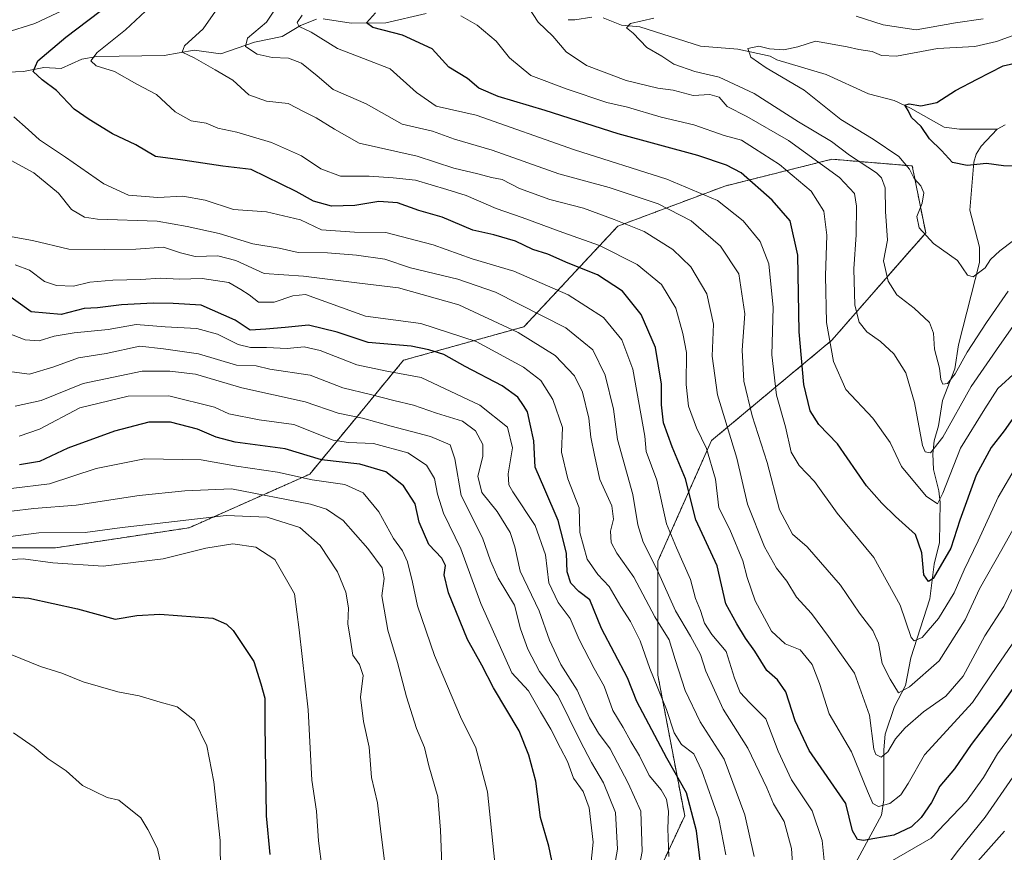
# Model space of a CAD drawing. Units: metres. Extents: x 658564 to 662028, y 4732566 to 4734959.
# Drawn here: x 659792 to 660035, y 4734081 to 4734286 of the extents above; entities that cross this region are included whole.
import ezdxf

# ---------------------------------------------------------------- set-up
doc = ezdxf.new("R2010")
doc.units = ezdxf.units.M
doc.header["$MEASUREMENT"] = 0
doc.linetypes.add('TRAZOS', pattern=[0.75, 0.5, -0.25])
for name, color, linetype, lineweight in [('Arbolado forestal', 92, 'TRAZOS', 0), ('Arbolado forestal CxS', 92, 'Continuous', 0), ('Corriente natural lineal', 142, 'Continuous', 13), ('Curva de nivel maestra', 36, 'Continuous', 30), ('Curva de nivel normal', 36, 'Continuous', 0)]:
    doc.layers.add(name, color=color, linetype=linetype, lineweight=lineweight)

# ---------------------------------------------------------------- blocks, each defined once
blk = doc.blocks.new('*U160')
at = {"layer": 'Curva de nivel normal', "color": 36, "linetype": 'Continuous', "lineweight": 0}
for points in [[(659789.23, 4734232.6, 865), (659795.17, 4734231.56, 865), (659804.1, 4734229.39, 865), (659812.89, 4734229.34, 865), (659820.6, 4734229.39, 865), (659827.43, 4734229.89, 865), (659831.62, 4734228.49, 865), (659835.24, 4734227.64, 865), (659840.83, 4734227.74, 865), (659845.28, 4734226.6, 865), (659852.26, 4734223.43, 865), (659861.98, 4734222.77, 865), (659875.11, 4734221.1, 865), (659885.37, 4734219.84, 865), (659900.22, 4734215.68, 865), (659914.9, 4734208.9, 865), (659924.04, 4734203.18, 865), (659928.76, 4734198.22, 865), (659930.75, 4734194.16, 865), (659932.31, 4734187.76, 865), (659932.81, 4734183.04, 865), (659933.69, 4734178.67, 865), (659935.05, 4734172.66, 865), (659937.98, 4734166.12, 865), (659938.41, 4734162.85, 865), (659937.62, 4734159.9, 865), (659937.78, 4734157.16, 865), (659939.2, 4734154.49, 865), (659943.42, 4734148.57, 865), (659948.6, 4734138.76, 865), (659952.09, 4734133.14, 865), (659953.55, 4734128.27, 865), (659956.01, 4734120.61, 865), (659959.75, 4734112.92, 865), (659965.65, 4734103.7, 865), (659970.77, 4734090.03, 865), (659973.08, 4734079.7, 865)], [(660026.24, 4734076.36, 865), (660034.8, 4734085.99, 865)]]:
    blk.add_polyline3d(points, dxfattribs=at)
blk = doc.blocks.new('*U163')
at = {"layer": 'Curva de nivel normal', "color": 36, "linetype": 'Continuous', "lineweight": 0}
blk.add_polyline3d([(659826.9, 4734077.38, 935), (659825.95, 4734081.68, 935), (659823.56, 4734086.37, 935), (659821.89, 4734089.28, 935), (659816.45, 4734093.64, 935), (659813.58, 4734094.29, 935), (659807.51, 4734097.2, 935), (659803.46, 4734100.83, 935), (659799.04, 4734103.77, 935), (659795.59, 4734106.66, 935), (659790.48, 4734110.2, 935)], dxfattribs=at)
blk = doc.blocks.new('*U165')
at = {"layer": 'Curva de nivel normal', "color": 36, "linetype": 'Continuous', "lineweight": 0}
for points in [[(659806.56, 4734290.12, 855), (659795.71, 4734285.01, 855), (659788.41, 4734282.68, 855)], [(659790.53, 4734261.98, 855), (659794.13, 4734258.91, 855), (659796.89, 4734256.34, 855), (659803.3, 4734252.09, 855), (659812.74, 4734245.52, 855), (659818.81, 4734242.73, 855), (659826.1, 4734242.12, 855), (659832.22, 4734242.49, 855), (659837.74, 4734241.45, 855), (659844.69, 4734239.16, 855), (659852.85, 4734238.59, 855), (659861.2, 4734236.66, 855), (659866.37, 4734234.17, 855), (659874.58, 4734233.56, 855), (659882.28, 4734233.54, 855), (659893.91, 4734230.47, 855), (659903.58, 4734227.02, 855), (659913.79, 4734223.95, 855), (659927.21, 4734218.14, 855), (659935.91, 4734212.59, 855), (659940.47, 4734207.1, 855), (659943.12, 4734199.83, 855), (659946.09, 4734183.32, 855), (659946.4, 4734179.57, 855), (659949.03, 4734172.51, 855), (659951.44, 4734161.76, 855), (659953.92, 4734155.84, 855), (659957.39, 4734148.02, 855), (659958.59, 4734143.28, 855), (659959.86, 4734140.38, 855), (659960.78, 4734137.22, 855), (659962.65, 4734134.46, 855), (659966.14, 4734130.27, 855), (659968.23, 4734123.71, 855), (659969.63, 4734120.12, 855), (659971.87, 4734117.7, 855), (659975.9, 4734113.67, 855), (659978.94, 4734105.66, 855), (659982.23, 4734098.61, 855), (659987.32, 4734090.97, 855), (659989.86, 4734083.71, 855), (659990.76, 4734074.65, 855)], [(660006.56, 4734078.4, 855), (660016.65, 4734084.28, 855), (660025.41, 4734093.35, 855), (660029.6, 4734099.24, 855), (660033.05, 4734105.07, 855), (660037.86, 4734111.57, 855)]]:
    blk.add_polyline3d(points, dxfattribs=at)
blk = doc.blocks.new('*U171')
at = {"layer": 'Curva de nivel normal', "color": 36, "linetype": 'Continuous', "lineweight": 0}
blk.add_polyline3d([(660044.17, 4734284.69, 805), (660032.81, 4734280.59, 805), (660027.49, 4734279.36, 805), (660018.24, 4734278.84, 805), (660008.17, 4734277, 805), (660004.44, 4734277.14, 805), (660002.17, 4734278.16, 805), (659998.86, 4734278.6, 805), (659996.02, 4734279.29, 805), (659988.17, 4734280.69, 805), (659983.82, 4734279.29, 805), (659980.35, 4734278.54, 805), (659976.86, 4734278.74, 805), (659974.2, 4734279.47, 805), (659971.46, 4734278.86, 805), (659972.24, 4734276.71, 805), (659976, 4734274.1, 805), (659985.38, 4734268.57, 805), (659994.41, 4734261.34, 805), (660002.36, 4734256.51, 805), (660008.68, 4734252.25, 805), (660011.36, 4734249.12, 805), (660012.51, 4734246.81, 805), (660014.17, 4734244.98, 805), (660014.88, 4734243.32, 805), (660014.48, 4734240.78, 805), (660013.13, 4734237.44, 805), (660013.72, 4734234.67, 805), (660017.26, 4734230.82, 805), (660023.16, 4734226.61, 805), (660025.66, 4734222.98, 805), (660027.08, 4734222.57, 805), (660029.98, 4734224.81, 805), (660031.32, 4734226.87, 805), (660033.64, 4734229, 805), (660040, 4734233.88, 805)], dxfattribs=at)
blk = doc.blocks.new('*U179')
at = {"layer": 'Curva de nivel normal', "color": 36, "linetype": 'Continuous', "lineweight": 0}
blk.add_polyline3d([(659824.28, 4734289.23, 845), (659818.07, 4734283.44, 845), (659811.07, 4734277.88, 845), (659809.55, 4734275.82, 845), (659810.83, 4734274.61, 845), (659815.4, 4734273.18, 845), (659820.91, 4734270.04, 845), (659825.76, 4734267.5, 845), (659830.35, 4734263.27, 845), (659834.26, 4734261, 845), (659837.97, 4734260.43, 845), (659840.85, 4734259.26, 845), (659845.55, 4734258.27, 845), (659854.12, 4734255.7, 845), (659861.45, 4734252.42, 845), (659866.23, 4734249.22, 845), (659871.08, 4734247.36, 845), (659878.16, 4734247.38, 845), (659884.1, 4734247, 845), (659889.54, 4734246.43, 845), (659897.27, 4734244.14, 845), (659902.05, 4734242.62, 845), (659909.46, 4734239.41, 845), (659915.85, 4734237.25, 845), (659925.91, 4734233.5, 845), (659934.97, 4734230.32, 845), (659944.23, 4734225.67, 845), (659950.18, 4734220.73, 845), (659953.74, 4734214.83, 845), (659955.44, 4734208.65, 845), (659956.36, 4734203.91, 845), (659956.27, 4734196.04, 845), (659956.88, 4734190.69, 845), (659958.84, 4734185.35, 845), (659961.34, 4734180.27, 845), (659963.55, 4734172.69, 845), (659964.34, 4734165.66, 845), (659967.03, 4734160.3, 845), (659970.23, 4734152.63, 845), (659971.3, 4734148.46, 845), (659973.33, 4734142.74, 845), (659977.31, 4734135.28, 845), (659980.71, 4734132.12, 845), (659984.38, 4734130.66, 845), (659987.37, 4734127.07, 845), (659989.14, 4734122.38, 845), (659991.52, 4734114.92, 845), (659997.07, 4734105.57, 845), (660001, 4734095.83, 845), (660002.27, 4734092.77, 845), (660003.69, 4734092.09, 845), (660006.48, 4734092.77, 845), (660009.21, 4734094.93, 845), (660011.02, 4734097.71, 845), (660015.04, 4734104.76, 845), (660026.9, 4734117.66, 845), (660033.04, 4734126.82, 845), (660038.34, 4734134.44, 845)], dxfattribs=at)
blk = doc.blocks.new('*U181')
at = {"layer": 'Curva de nivel normal', "color": 36, "linetype": 'Continuous', "lineweight": 0}
blk.add_polyline3d([(659952, 4734079.76, 880), (659951.81, 4734086.63, 880), (659951.96, 4734090.86, 880), (659951.48, 4734093.85, 880), (659950.1, 4734096.2, 880), (659947.15, 4734099.74, 880), (659944.81, 4734104.58, 880), (659942.67, 4734108.1, 880), (659940.75, 4734111.49, 880), (659938.2, 4734115.69, 880), (659936.06, 4734121.71, 880), (659933.62, 4734126.09, 880), (659929.95, 4734133.18, 880), (659927.69, 4734138.38, 880), (659924.72, 4734142.34, 880), (659922.48, 4734147.16, 880), (659921.6, 4734154.08, 880), (659919.11, 4734161.3, 880), (659913.55, 4734169.62, 880), (659912.59, 4734171.31, 880), (659912.42, 4734174.02, 880), (659913.47, 4734180.43, 880), (659912.26, 4734185.51, 880), (659905.46, 4734190.94, 880), (659890.96, 4734197.77, 880), (659882.54, 4734199.35, 880), (659875.1, 4734200.94, 880), (659866.1, 4734204.47, 880), (659862.16, 4734205.33, 880), (659857.98, 4734204.92, 880), (659852.82, 4734205.16, 880), (659848.88, 4734205.16, 880), (659845.86, 4734205.92, 880), (659840.79, 4734208.49, 880), (659835.7, 4734209.83, 880), (659827.9, 4734210.27, 880), (659820.72, 4734210.88, 880), (659813.86, 4734209.64, 880), (659805.45, 4734208.82, 880), (659800.53, 4734207.98, 880), (659796.82, 4734206.78, 880), (659793.35, 4734207.05, 880), (659787.43, 4734209.4, 880)], dxfattribs=at)
blk = doc.blocks.new('*U191')
at = {"layer": 'Curva de nivel normal', "color": 36, "linetype": 'Continuous', "lineweight": 0}
for points in [[(659786.19, 4734253.2, 860), (659795.49, 4734248.26, 860), (659801.55, 4734243.22, 860), (659804.76, 4734239.17, 860), (659808, 4734237.33, 860), (659811.21, 4734236.79, 860), (659825.88, 4734236.29, 860), (659833.32, 4734235.03, 860), (659841.16, 4734233.28, 860), (659849.44, 4734230.71, 860), (659855.95, 4734229.64, 860), (659860.64, 4734228.57, 860), (659867.9, 4734228.48, 860), (659875, 4734227.95, 860), (659881.98, 4734226.98, 860), (659888.31, 4734224.77, 860), (659899.99, 4734222.03, 860), (659909.28, 4734218.84, 860), (659926.67, 4734210.02, 860), (659933.31, 4734204.61, 860), (659936.37, 4734198.33, 860), (659938.4, 4734189.96, 860), (659939.33, 4734182.49, 860), (659943.15, 4734168.97, 860), (659944.42, 4734161.48, 860), (659945.71, 4734157.24, 860), (659949.14, 4734150.39, 860), (659953.7, 4734140.26, 860), (659957.4, 4734134.04, 860), (659959.8, 4734129.52, 860), (659961.18, 4734125.39, 860), (659965.44, 4734116.06, 860), (659971.53, 4734106.46, 860), (659976.2, 4734096.7, 860), (659977.84, 4734092.7, 860), (659980.42, 4734088.38, 860), (659982.25, 4734081.74, 860), (659982.57, 4734076.74, 860)], [(660018.93, 4734075.31, 860), (660023.4, 4734081.27, 860), (660030, 4734089.42, 860), (660036.84, 4734099.26, 860)]]:
    blk.add_polyline3d(points, dxfattribs=at)
blk = doc.blocks.new('*U192')
at = {"layer": 'Curva de nivel normal', "color": 36, "linetype": 'Continuous', "lineweight": 0}
blk.add_polyline3d([(659917.38, 4734289.15, 815), (659919.78, 4734285.32, 815), (659923.46, 4734281.91, 815), (659926.71, 4734278.02, 815), (659931.71, 4734274.64, 815), (659941.54, 4734271.01, 815), (659949.29, 4734269.09, 815), (659953.12, 4734268.59, 815), (659958.03, 4734267.29, 815), (659962.16, 4734267.51, 815), (659964.43, 4734266.84, 815), (659966.4, 4734264.58, 815), (659971.26, 4734262.1, 815), (659981.49, 4734256.19, 815), (659994.1, 4734247.03, 815), (659997.79, 4734243.09, 815), (659998.26, 4734239.99, 815), (659998.22, 4734232.94, 815), (659997.59, 4734224.54, 815), (659997.91, 4734215.6, 815), (659998.95, 4734211.44, 815), (660000.86, 4734209.01, 815), (660004.2, 4734206.69, 815), (660007.45, 4734203.6, 815), (660010.45, 4734198.94, 815), (660012.58, 4734191.65, 815), (660014.54, 4734181.04, 815), (660015.2, 4734179.43, 815), (660016.53, 4734179.19, 815), (660019.53, 4734183.09, 815), (660026.53, 4734195.6, 815), (660033.53, 4734205.7, 815), (660036.78, 4734210.31, 815)], dxfattribs=at)
blk = doc.blocks.new('*U194')
at = {"layer": 'Curva de nivel normal', "color": 36, "linetype": 'Continuous', "lineweight": 0}
blk.add_polyline3d([(659842.59, 4734291.42, 840), (659837.26, 4734283.7, 840), (659832.67, 4734279.5, 840), (659832.03, 4734277.98, 840), (659835.04, 4734276.58, 840), (659840.22, 4734273.62, 840), (659844.53, 4734271.04, 840), (659848.46, 4734267.44, 840), (659852.86, 4734265.86, 840), (659858.19, 4734265.32, 840), (659862.1, 4734263.23, 840), (659865.11, 4734261.78, 840), (659869.65, 4734258.96, 840), (659875.69, 4734255.56, 840), (659889.96, 4734252.3, 840), (659899.06, 4734249.39, 840), (659904.94, 4734247.95, 840), (659908.28, 4734247.08, 840), (659910.9, 4734246.61, 840), (659915.22, 4734244.39, 840), (659922.66, 4734241.63, 840), (659931.03, 4734239.48, 840), (659938.54, 4734236.68, 840), (659945.93, 4734233.78, 840), (659953.04, 4734229.34, 840), (659957.47, 4734225.07, 840), (659961.42, 4734218.41, 840), (659963.05, 4734210.91, 840), (659962.71, 4734203.04, 840), (659963.99, 4734193.47, 840), (659968.8, 4734177.94, 840), (659971.4, 4734166.55, 840), (659975.61, 4734156.04, 840), (659978.6, 4734150.83, 840), (659981.15, 4734147.58, 840), (659983.5, 4734143.66, 840), (659987.19, 4734139.65, 840), (659991.35, 4734133.99, 840), (659997.82, 4734124.89, 840), (660001.45, 4734114.6, 840), (660002.53, 4734106.18, 840), (660003.06, 4734104.89, 840), (660004.37, 4734104.24, 840), (660006.03, 4734105.52, 840), (660007.91, 4734108.7, 840), (660010.26, 4734111.44, 840), (660014.78, 4734115.4, 840), (660020.32, 4734119.23, 840), (660024.58, 4734124.18, 840), (660029.9, 4734134.09, 840), (660034.58, 4734141.34, 840), (660036.9, 4734146.15, 840)], dxfattribs=at)
blk = doc.blocks.new('*U195')
at = {"layer": 'Curva de nivel normal', "color": 36, "linetype": 'Continuous', "lineweight": 0}
blk.add_polyline3d([(659790.06, 4734199.16, 885), (659794.39, 4734198.62, 885), (659800.4, 4734200.39, 885), (659806.49, 4734202.6, 885), (659813.36, 4734203.73, 885), (659821.59, 4734205.51, 885), (659827.43, 4734204.83, 885), (659836.07, 4734203.62, 885), (659845.43, 4734200.82, 885), (659850.33, 4734200.64, 885), (659853.67, 4734199.81, 885), (659863.59, 4734198.39, 885), (659871.64, 4734195.24, 885), (659878.48, 4734193.61, 885), (659884.26, 4734192.1, 885), (659889.06, 4734191, 885), (659894.76, 4734188.99, 885), (659901.16, 4734186.98, 885), (659904.37, 4734184.6, 885), (659906.15, 4734181.3, 885), (659906.18, 4734178.33, 885), (659904.98, 4734173.46, 885), (659905.9, 4734169.48, 885), (659909.7, 4734164.8, 885), (659912.89, 4734159.62, 885), (659914.03, 4734156.09, 885), (659915.34, 4734150.02, 885), (659920.05, 4734140.25, 885), (659922.63, 4734133.03, 885), (659925.41, 4734127.02, 885), (659929.4, 4734120.7, 885), (659932.47, 4734113.87, 885), (659934.66, 4734110.17, 885), (659937.59, 4734106.25, 885), (659942, 4734097.83, 885), (659945.11, 4734090.93, 885), (659945.45, 4734080.94, 885), (659943.9, 4734072.72, 885)], dxfattribs=at)
blk = doc.blocks.new('*U199')
at = {"layer": 'Curva de nivel normal', "color": 36, "linetype": 'Continuous', "lineweight": 0}
blk.add_polyline3d([(659790.93, 4734225.54, 870), (659794.45, 4734224.24, 870), (659798.12, 4734221.48, 870), (659801.05, 4734220.44, 870), (659805.3, 4734220.32, 870), (659809.33, 4734221.26, 870), (659814.96, 4734221.8, 870), (659821.88, 4734221.92, 870), (659826.68, 4734222.3, 870), (659831.4, 4734222.02, 870), (659837.01, 4734222.15, 870), (659843.55, 4734221.19, 870), (659846.55, 4734219.46, 870), (659848.55, 4734218.18, 870), (659850.88, 4734216.33, 870), (659854.76, 4734216.33, 870), (659859.32, 4734217.94, 870), (659862.44, 4734218.23, 870), (659877.23, 4734212.91, 870), (659890.88, 4734211.1, 870), (659904.54, 4734206.63, 870), (659916.23, 4734200.31, 870), (659920.45, 4734197.02, 870), (659923.47, 4734192.39, 870), (659925.81, 4734185.48, 870), (659925.59, 4734179.37, 870), (659927.14, 4734172.81, 870), (659929.89, 4734165.67, 870), (659930.11, 4734159.59, 870), (659931.86, 4734153.01, 870), (659934.5, 4734149.2, 870), (659937.32, 4734146.3, 870), (659940.16, 4734141.36, 870), (659942.6, 4734137.67, 870), (659944.97, 4734132.89, 870), (659947.33, 4734126.05, 870), (659951.48, 4734115.97, 870), (659953.36, 4734110.18, 870), (659955.16, 4734107.3, 870), (659958.16, 4734105.07, 870), (659960.17, 4734100.86, 870), (659964.37, 4734089.03, 870), (659966.08, 4734080.15, 870)], dxfattribs=at)
blk = doc.blocks.new('*U203')
at = {"layer": 'Curva de nivel normal', "color": 36, "linetype": 'Continuous', "lineweight": 0}
blk.add_polyline3d([(659867.47, 4734069.51, 920), (659865.68, 4734083.58, 920), (659865.16, 4734090.9, 920), (659864.04, 4734098.52, 920), (659863.08, 4734115.86, 920), (659860.93, 4734135.57, 920), (659859.72, 4734144.44, 920), (659854.94, 4734152.92, 920), (659850.22, 4734156, 920), (659844.55, 4734156.76, 920), (659837.86, 4734155.74, 920), (659827.4, 4734153.13, 920), (659812.6, 4734151.27, 920), (659800.16, 4734152.11, 920), (659792.84, 4734153.06, 920), (659781.37, 4734152.44, 920)], dxfattribs=at)
blk = doc.blocks.new('*U206')
at = {"layer": 'Curva de nivel normal', "color": 36, "linetype": 'Continuous', "lineweight": 0}
blk.add_polyline3d([(659900.78, 4734286.88, 820), (659904.77, 4734284.59, 820), (659909.46, 4734280.63, 820), (659912.76, 4734276.56, 820), (659918.04, 4734272.2, 820), (659926.97, 4734268.86, 820), (659936.71, 4734265.54, 820), (659941.83, 4734264.4, 820), (659950.11, 4734261.95, 820), (659958.16, 4734260.05, 820), (659965.66, 4734257.46, 820), (659969.91, 4734256.29, 820), (659973.17, 4734254.24, 820), (659979.32, 4734250.25, 820), (659987.14, 4734243.67, 820), (659990.26, 4734238.76, 820), (659991, 4734232.83, 820), (659990.62, 4734222.8, 820), (659990.9, 4734211.37, 820), (659992.61, 4734201.76, 820), (659995.66, 4734194.82, 820), (660002.29, 4734187.78, 820), (660006.6, 4734181.76, 820), (660009.34, 4734175.82, 820), (660015.46, 4734168.5, 820), (660018.25, 4734166.67, 820), (660019.57, 4734169.27, 820), (660023.94, 4734180.35, 820), (660029.95, 4734190.04, 820), (660033.16, 4734195.09, 820), (660037.78, 4734199.37, 820)], dxfattribs=at)
blk = doc.blocks.new('*U207')
at = {"layer": 'Curva de nivel normal', "color": 36, "linetype": 'Continuous', "lineweight": 0}
for points in [[(660035.68, 4734219.06, 810), (660030.34, 4734211.31, 810), (660025.6, 4734203.99, 810), (660022.63, 4734198.68, 810), (660020.68, 4734196.3, 810), (660019.55, 4734196.12, 810), (660019.04, 4734197.28, 810), (660018.77, 4734200.09, 810), (660017.53, 4734204.79, 810), (660017.26, 4734208.69, 810), (660016.24, 4734211.35, 810), (660012.52, 4734214.88, 810), (660008.26, 4734218.13, 810), (660006.08, 4734221.5, 810), (660004.98, 4734226.52, 810), (660005.96, 4734231.64, 810), (660005.42, 4734238.68, 810), (660005.34, 4734244.49, 810), (660004.48, 4734247.02, 810), (660003.19, 4734248.26, 810), (659996.58, 4734252.6, 810), (659992.12, 4734255.97, 810), (659983.98, 4734260.8, 810), (659973.09, 4734267.8, 810), (659964.41, 4734271.81, 810), (659958.43, 4734273.23, 810), (659953.25, 4734275.03, 810), (659950.29, 4734277.01, 810), (659946.62, 4734279.09, 810), (659943.25, 4734282.64, 810), (659941.62, 4734283.94, 810), (659942.58, 4734284.99, 810), (659948.35, 4734286.3, 810)], [(659998.19, 4734286.79, 810), (660004.89, 4734284.73, 810), (660013.01, 4734283.49, 810), (660022.69, 4734285.17, 810), (660029.49, 4734286.14, 810)]]:
    blk.add_polyline3d(points, dxfattribs=at)
blk = doc.blocks.new('*U208')
at = {"layer": 'Curva de nivel normal', "color": 36, "linetype": 'Continuous', "lineweight": 0}
blk.add_polyline3d([(659789.89, 4734170.41, 905), (659799.34, 4734171.54, 905), (659810.89, 4734175.32, 905), (659822.8, 4734177.71, 905), (659836.75, 4734177.46, 905), (659845.49, 4734175.9, 905), (659855.52, 4734174.44, 905), (659864.08, 4734172.55, 905), (659872.18, 4734171.45, 905), (659876.66, 4734169.38, 905), (659880.54, 4734164.66, 905), (659884.18, 4734158.07, 905), (659886.36, 4734155.04, 905), (659887.6, 4734152.36, 905), (659888.86, 4734147.36, 905), (659890.06, 4734141.54, 905), (659894.25, 4734129.26, 905), (659900.67, 4734114.18, 905), (659904.41, 4734106.52, 905), (659907.32, 4734095.7, 905), (659909.62, 4734073.4, 905)], dxfattribs=at)
blk = doc.blocks.new('*U209')
at = {"layer": 'Curva de nivel normal', "color": 36, "linetype": 'Continuous', "lineweight": 0}
blk.add_polyline3d([(660037.73, 4734175.99, 830), (660033.18, 4734168.27, 830), (660028.3, 4734157.54, 830), (660024.81, 4734150.38, 830), (660022.33, 4734144.73, 830), (660018.5, 4734138.43, 830), (660014.45, 4734133.72, 830), (660012.49, 4734132.91, 830), (660011.73, 4734133.73, 830), (660009.06, 4734141.66, 830), (660002.57, 4734153.46, 830), (659993.54, 4734164.31, 830), (659987.97, 4734172.17, 830), (659984.13, 4734176.06, 830), (659982.21, 4734179.36, 830), (659980.77, 4734185.62, 830), (659978.58, 4734193.44, 830), (659977.45, 4734203.35, 830), (659977.73, 4734215.06, 830), (659976.69, 4734225.82, 830), (659974.54, 4734231.29, 830), (659970.34, 4734236.37, 830), (659964, 4734241.38, 830), (659951.5, 4734246.64, 830), (659928.79, 4734253.92, 830), (659904.54, 4734262.41, 830), (659894.66, 4734264.65, 830), (659889.86, 4734267.99, 830), (659883.3, 4734273.86, 830), (659877.82, 4734276.02, 830), (659870.33, 4734278.89, 830), (659863.87, 4734282.88, 830), (659860.93, 4734284.32, 830), (659860.44, 4734285.23, 830), (659861.63, 4734287.08, 830)], dxfattribs=at)
blk = doc.blocks.new('*U216')
at = {"layer": 'Curva de nivel normal', "color": 36, "linetype": 'Continuous', "lineweight": 0}
blk.add_polyline3d([(659789.77, 4734158.58, 915), (659796.7, 4734159.5, 915), (659808.11, 4734159.6, 915), (659817.24, 4734160.82, 915), (659824.47, 4734161.61, 915), (659842.88, 4734163.78, 915), (659853.04, 4734163.37, 915), (659861.1, 4734160.8, 915), (659866.1, 4734156.41, 915), (659870.33, 4734149.87, 915), (659872.4, 4734144.92, 915), (659873.06, 4734141, 915), (659872.9, 4734137.05, 915), (659873.58, 4734133.04, 915), (659874.11, 4734129.36, 915), (659875.8, 4734127.03, 915), (659876.65, 4734124.36, 915), (659876.05, 4734119.03, 915), (659876.72, 4734113.03, 915), (659878.18, 4734106.65, 915), (659878.7, 4734099.18, 915), (659880.19, 4734093, 915), (659881.07, 4734085.78, 915), (659882.48, 4734074.05, 915)], dxfattribs=at)
blk = doc.blocks.new('*U217')
at = {"layer": 'Curva de nivel normal', "color": 36, "linetype": 'Continuous', "lineweight": 0}
blk.add_polyline3d([(659791.92, 4734183.3, 895), (659796.91, 4734185.02, 895), (659806.83, 4734190.31, 895), (659818.74, 4734193.21, 895), (659828.8, 4734193.3, 895), (659840.04, 4734190.5, 895), (659843.55, 4734188.85, 895), (659851.06, 4734187.39, 895), (659859.59, 4734186.2, 895), (659869.26, 4734182.33, 895), (659873.06, 4734181.74, 895), (659879.25, 4734181.52, 895), (659887.68, 4734179.19, 895), (659892.26, 4734176.16, 895), (659894.3, 4734172.91, 895), (659894.96, 4734169.03, 895), (659896.5, 4734164.35, 895), (659900.78, 4734155.57, 895), (659905.66, 4734142.06, 895), (659913.35, 4734125.03, 895), (659917.43, 4734120.56, 895), (659920.39, 4734115.35, 895), (659922.94, 4734111.1, 895), (659925.3, 4734106.46, 895), (659927.03, 4734103.18, 895), (659928.53, 4734099.02, 895), (659930.87, 4734095.74, 895), (659932.35, 4734091.7, 895), (659933.38, 4734083.25, 895), (659932.7, 4734076.84, 895)], dxfattribs=at)
blk = doc.blocks.new('*U218')
at = {"layer": 'Curva de nivel normal', "color": 36, "linetype": 'Continuous', "lineweight": 0}
blk.add_polyline3d([(659856.53, 4734291.01, 835), (659852.86, 4734285.34, 835), (659848.2, 4734281.43, 835), (659847.68, 4734279.38, 835), (659850.55, 4734277.44, 835), (659854.21, 4734276.63, 835), (659858.24, 4734276.44, 835), (659861.48, 4734275.21, 835), (659865.32, 4734272.12, 835), (659869.3, 4734268.76, 835), (659877.4, 4734265.22, 835), (659886.33, 4734260.21, 835), (659893.74, 4734258.45, 835), (659899.16, 4734256.53, 835), (659908.47, 4734253.83, 835), (659924.88, 4734247.98, 835), (659937.34, 4734244.58, 835), (659949.36, 4734240.62, 835), (659957.5, 4734236.39, 835), (659964.79, 4734230.14, 835), (659969.3, 4734223.32, 835), (659970.76, 4734213.44, 835), (659970.13, 4734204.53, 835), (659970.52, 4734196.9, 835), (659972.58, 4734188.35, 835), (659976.26, 4734176.81, 835), (659979.32, 4734165.14, 835), (659982.48, 4734159.16, 835), (659986.16, 4734156.08, 835), (659994.32, 4734146.6, 835), (659999.02, 4734139.7, 835), (660002.28, 4734135.46, 835), (660003.67, 4734132.35, 835), (660004.64, 4734127.27, 835), (660006.6, 4734123.44, 835), (660008.67, 4734120.09, 835), (660011.31, 4734121.54, 835), (660018.69, 4734127.95, 835), (660025.1, 4734138.03, 835), (660028.58, 4734145.69, 835), (660034.14, 4734155.42, 835), (660040.04, 4734165.97, 835)], dxfattribs=at)
blk = doc.blocks.new('*U221')
at = {"layer": 'Curva de nivel maestra', "color": 36, "linetype": 'Continuous', "lineweight": 30}
blk.add_polyline3d([(659781.96, 4734144.3, 925), (659794.23, 4734143.4, 925), (659806.23, 4734140.81, 925), (659815.56, 4734138.22, 925), (659820.88, 4734139.13, 925), (659826.52, 4734139.45, 925), (659839.66, 4734138.48, 925), (659843.01, 4734137.01, 925), (659844.63, 4734135.42, 925), (659849.71, 4734127.78, 925), (659851.48, 4734122.25, 925), (659852.4, 4734118.78, 925), (659852.41, 4734112.2, 925), (659852.8, 4734089.75, 925), (659853.67, 4734080.22, 925)], dxfattribs=at)
blk = doc.blocks.new('*U222')
at = {"layer": 'Curva de nivel maestra', "color": 36, "linetype": 'Continuous', "lineweight": 30}
blk.add_polyline3d([(660038.2, 4734249.85, 800), (660034.53, 4734249.97, 800), (660030.32, 4734250.48, 800), (660025.54, 4734249.99, 800), (660021.92, 4734250.74, 800), (660019.22, 4734253.7, 800), (660016.28, 4734256.58, 800), (660014.24, 4734259.64, 800), (660011.86, 4734261.82, 800), (660010.98, 4734263.58, 800), (660010.21, 4734264.87, 800), (660011.3, 4734265.24, 800), (660014.14, 4734264.7, 800), (660018.11, 4734265.54, 800), (660022.66, 4734268.52, 800), (660028.04, 4734271.34, 800), (660034.41, 4734274.62, 800), (660039.86, 4734275.85, 800)], dxfattribs=at)
blk = doc.blocks.new('*U224')
at = {"layer": 'Curva de nivel maestra', "color": 36, "linetype": 'Continuous', "lineweight": 30}
blk.add_polyline3d([(659924.34, 4734073.24, 900), (659922.46, 4734082.29, 900), (659920.35, 4734089.33, 900), (659919.26, 4734098.28, 900), (659917.48, 4734104.7, 900), (659915.12, 4734110.7, 900), (659908.82, 4734121.32, 900), (659905.93, 4734126.92, 900), (659902.42, 4734133.21, 900), (659897.7, 4734144.74, 900), (659896.61, 4734149.12, 900), (659896.95, 4734151.42, 900), (659896.08, 4734153.29, 900), (659892.84, 4734156.62, 900), (659890.52, 4734162.15, 900), (659889.52, 4734166.66, 900), (659886.62, 4734171.05, 900), (659882.26, 4734174.5, 900), (659875.86, 4734176.39, 900), (659866.44, 4734177.49, 900), (659857.48, 4734180.18, 900), (659845.16, 4734181.83, 900), (659840.46, 4734183.08, 900), (659835.86, 4734185.07, 900), (659829.22, 4734186.78, 900), (659823.85, 4734186.78, 900), (659815.42, 4734184.56, 900), (659803.86, 4734180.38, 900), (659796.89, 4734177.12, 900), (659791.93, 4734176.23, 900)], dxfattribs=at)
blk = doc.blocks.new('*U225')
at = {"layer": 'Curva de nivel maestra', "color": 36, "linetype": 'Continuous', "lineweight": 30}
blk.add_polyline3d([(660038.81, 4734190.47, 825), (660034.7, 4734184.67, 825), (660031.52, 4734180.52, 825), (660027.8, 4734173.69, 825), (660023.75, 4734162.66, 825), (660021.51, 4734155.75, 825), (660017.17, 4734148.23, 825), (660016.07, 4734147.52, 825), (660014.85, 4734149.16, 825), (660014.36, 4734154.56, 825), (660012.79, 4734159.12, 825), (660007.87, 4734163.49, 825), (660004.56, 4734166.85, 825), (660000.74, 4734171.09, 825), (659993.64, 4734181.45, 825), (659988.96, 4734186.16, 825), (659986.83, 4734189.54, 825), (659985.34, 4734196.02, 825), (659984.16, 4734209.02, 825), (659983.79, 4734227.96, 825), (659981.94, 4734236.41, 825), (659977.48, 4734241.48, 825), (659969.87, 4734248.25, 825), (659966.21, 4734250.12, 825), (659959.21, 4734252.48, 825), (659939.54, 4734257.79, 825), (659921.54, 4734263.56, 825), (659909.94, 4734267.01, 825), (659905.2, 4734269.12, 825), (659902.36, 4734271.44, 825), (659897.78, 4734274.27, 825), (659893.67, 4734278.78, 825), (659886.41, 4734282.12, 825), (659879.1, 4734284.01, 825), (659877.48, 4734285.2, 825), (659879.72, 4734287.68, 825)], dxfattribs=at)
blk = doc.blocks.new('*U228')
at = {"layer": 'Curva de nivel maestra', "color": 36, "linetype": 'Continuous', "lineweight": 30}
blk.add_polyline3d([(660046.56, 4734135.03, 850), (660033.7, 4734116.7, 850), (660026.53, 4734107.36, 850), (660022.42, 4734101.36, 850), (660018.82, 4734097.03, 850), (660016.74, 4734093.03, 850), (660014.22, 4734089.36, 850), (660011.86, 4734087.02, 850), (660007.46, 4734085, 850), (659999.98, 4734083.72, 850), (659998.53, 4734083.96, 850), (659997.32, 4734086.04, 850), (659995.65, 4734092.76, 850), (659986.65, 4734105.85, 850), (659983.17, 4734113.2, 850), (659980.9, 4734120.34, 850), (659978.79, 4734123.29, 850), (659976.17, 4734125.58, 850), (659973.24, 4734130.37, 850), (659970.92, 4734133.56, 850), (659968.8, 4734137.08, 850), (659966.1, 4734142.03, 850), (659963.94, 4734151.36, 850), (659958.64, 4734162.71, 850), (659956.13, 4734172.79, 850), (659952.88, 4734180.7, 850), (659950.75, 4734186.65, 850), (659950.2, 4734191.01, 850), (659950.22, 4734196.11, 850), (659948.71, 4734205.19, 850), (659945.2, 4734213.34, 850), (659940.58, 4734219.05, 850), (659934.44, 4734223.07, 850), (659927.17, 4734225.95, 850), (659922.2, 4734228.17, 850), (659918.47, 4734229.36, 850), (659914.21, 4734231.37, 850), (659908.87, 4734232.91, 850), (659903.69, 4734234.06, 850), (659896.14, 4734237.26, 850), (659890.41, 4734238.96, 850), (659885.13, 4734240.86, 850), (659880.54, 4734241.16, 850), (659874.62, 4734240.19, 850), (659868.85, 4734240.04, 850), (659864.42, 4734241.25, 850), (659860.18, 4734243.61, 850), (659849.04, 4734249.02, 850), (659842.06, 4734249.85, 850), (659832.26, 4734251.38, 850), (659825.46, 4734252.25, 850), (659820.63, 4734255.09, 850), (659814.88, 4734257.82, 850), (659809.16, 4734261.34, 850), (659805.42, 4734263.87, 850), (659801.07, 4734268.51, 850), (659797.56, 4734271.1, 850), (659795.36, 4734273.2, 850), (659796.46, 4734275.8, 850), (659803.36, 4734281.68, 850), (659814.56, 4734290.12, 850)], dxfattribs=at)
blk = doc.blocks.new('*U232')
at = {"layer": 'Curva de nivel maestra', "color": 36, "linetype": 'Continuous', "lineweight": 30}
blk.add_polyline3d([(659960.35, 4734074.1, 875), (659958.86, 4734086.04, 875), (659956.38, 4734095.46, 875), (659951.53, 4734103.95, 875), (659944.14, 4734117.9, 875), (659941.8, 4734123.79, 875), (659935.41, 4734135.9, 875), (659932.57, 4734142.97, 875), (659929.86, 4734145.05, 875), (659927.88, 4734147.07, 875), (659927, 4734149.87, 875), (659926.8, 4734154.4, 875), (659926.02, 4734157.48, 875), (659924.72, 4734162.52, 875), (659921.42, 4734170.14, 875), (659919.04, 4734175.65, 875), (659918.74, 4734182.21, 875), (659917.88, 4734186.28, 875), (659917.22, 4734189.36, 875), (659916.17, 4734190.9, 875), (659914.83, 4734192.96, 875), (659910.95, 4734195.69, 875), (659901.82, 4734200.48, 875), (659896.53, 4734203.44, 875), (659892.88, 4734204.58, 875), (659888.55, 4734205.52, 875), (659877.89, 4734206.41, 875), (659870.29, 4734208.92, 875), (659863.22, 4734210.69, 875), (659857.47, 4734210.08, 875), (659852.66, 4734209.67, 875), (659848.8, 4734209.48, 875), (659845.13, 4734211.92, 875), (659836.73, 4734215.62, 875), (659829.85, 4734215.99, 875), (659824.88, 4734216.14, 875), (659817.11, 4734215.68, 875), (659811.23, 4734214.97, 875), (659807.89, 4734214.81, 875), (659802.22, 4734213.3, 875), (659794.87, 4734213.97, 875), (659787.88, 4734219.01, 875)], dxfattribs=at)

msp = doc.modelspace()

# ---------------------------------------------------------------- linework, layer by layer
at = {"layer": 'Arbolado forestal', "color": 92, "linetype": 'TRAZOS', "lineweight": 0}
msp.add_polyline3d([(659784.3, 4734155.81, 917.44), (659800.8, 4734155.81, 917.5), (659833.81, 4734160.76, 916.22), (659863.51, 4734173.97, 903.61), (659886.62, 4734202.04, 877.85), (659916.32, 4734210.29, 863.63), (659939.42, 4734235.06, 840.63), (659965.83, 4734244.96, 827.82), (659992.23, 4734251.57, 813.47), (660012.04, 4734249.91, 804.14), (660015.34, 4734233.4, 804.68), (659992.23, 4734206.99, 819.57), (659962.53, 4734182.22, 842.96), (659949.32, 4734152.5, 859), (659949.32, 4734124.44, 869.46), (659955.93, 4734089.76, 876.48), (659948.98, 4734074.79, 881.75)], dxfattribs=at)
msp.add_polyline3d([(659784.3, 4734155.81, 917.44), (659800.8, 4734155.81, 917.5), (659833.81, 4734160.76, 916.22), (659863.51, 4734173.97, 903.61), (659886.62, 4734202.04, 877.85), (659916.32, 4734210.29, 863.63), (659939.42, 4734235.06, 840.63), (659965.83, 4734244.96, 827.82), (659992.23, 4734251.57, 813.47), (660012.04, 4734249.91, 804.14), (660015.34, 4734233.4, 804.68), (659992.23, 4734206.99, 819.57), (659962.53, 4734182.22, 842.96), (659949.32, 4734152.5, 859), (659949.32, 4734124.44, 869.46), (659955.93, 4734089.76, 876.48), (659948.98, 4734074.79, 881.75)], dxfattribs=at)
at = {"layer": 'Arbolado forestal CxS', "color": 92, "linetype": 'Continuous', "lineweight": 0}
for points in [[(659784.3, 4734155.81, 917.44), (659800.8, 4734155.81, 917.5), (659833.81, 4734160.76, 916.22), (659863.51, 4734173.97, 903.61), (659886.62, 4734202.03, 877.85), (659916.32, 4734210.29, 863.63), (659939.42, 4734235.06, 840.63), (659965.83, 4734244.96, 827.82), (659992.23, 4734251.57, 813.47), (660012.04, 4734249.91, 804.14), (660015.34, 4734233.4, 804.68), (659992.23, 4734206.99, 819.57), (659962.53, 4734182.22, 842.96), (659949.33, 4734152.5, 858.99), (659949.32, 4734124.44, 869.46), (659955.93, 4734089.76, 876.48), (659948.98, 4734074.79, 881.75)], [(659948.98, 4734074.79, 881.75), (659955.93, 4734089.76, 876.48), (659949.32, 4734124.44, 869.46), (659949.33, 4734152.5, 858.99), (659962.53, 4734182.22, 842.96), (659992.23, 4734206.99, 819.57), (660015.34, 4734233.4, 804.68), (660012.04, 4734249.91, 804.14), (659992.23, 4734251.57, 813.47), (659965.83, 4734244.96, 827.82), (659939.42, 4734235.06, 840.63), (659916.32, 4734210.29, 863.63), (659886.62, 4734202.03, 877.85), (659863.51, 4734173.97, 903.61), (659833.81, 4734160.76, 916.22), (659800.8, 4734155.81, 917.5), (659784.3, 4734155.81, 917.44)]]:
    msp.add_polyline3d(points, dxfattribs=at)
at = {"layer": 'Corriente natural lineal', "color": 142, "linetype": 'Continuous', "lineweight": 13}
for points in [[(659866.84, 4734286.16, 828.54), (659873.68, 4734285.08, 826.35), (659882.26, 4734285.15, 824.65), (659892.17, 4734287.45, 821.2)], [(659927.18, 4734285.96, 813.54), (659928.87, 4734285.9, 812.97), (659933.07, 4734286.61, 811.59)], [(659935.8, 4734286.43, 811.05), (659940.34, 4734284.57, 810.27), (659944.87, 4734284.19, 809.45), (659959.84, 4734279.45, 806.72), (659969, 4734278.71, 805.37), (659977, 4734277, 804.7), (659978.63, 4734276.07, 804.61), (659990.77, 4734272.45, 802.96), (660001.27, 4734267.66, 801.44), (660007.55, 4734266.05, 800.65), (660011.6, 4734264.18, 799.91), (660019.88, 4734259.51, 799.12), (660023.68, 4734258.94, 798.3), (660033, 4734259, 796.24)], [(659787.02, 4734272.94, 851.47), (659792.91, 4734273.2, 850.27), (659798, 4734274.17, 849.44), (659802.24, 4734273.93, 848.24), (659807.31, 4734276.22, 846.52), (659811.02, 4734276.9, 844.87), (659827.63, 4734277.15, 840.83), (659835.02, 4734278.43, 839.32), (659841.59, 4734277.55, 837.36), (659849.88, 4734280.44, 834.78), (659856.67, 4734281.83, 832.13), (659861.21, 4734284.51, 830.81), (659865.15, 4734286.1, 829.28)], [(660033, 4734259, 796.24), (660034.95, 4734260.02, 796.07)], [(659996.44, 4734075.23, 852.65), (660004.47, 4734089.89, 846.1), (660004.99, 4734093.67, 843.82), (660005.02, 4734105.99, 840.3), (660005.37, 4734109.85, 839.05), (660007.67, 4734116.72, 836.55), (660010.4, 4734121.92, 834.77), (660011.64, 4734128.73, 831.39), (660016.39, 4734143.25, 825.7), (660017.46, 4734151.82, 824.02), (660018.78, 4734157.11, 823.25), (660018.92, 4734166.96, 820.65), (660018.59, 4734169.83, 819.64), (660017.24, 4734175.12, 817.1), (660017.08, 4734178.98, 815.36), (660017.4, 4734182.15, 814.64), (660018.47, 4734185.87, 813.8), (660019.48, 4734192.13, 811.74), (660022.49, 4734199.88, 809.59), (660023.41, 4734205.83, 808.53), (660028.6, 4734226.16, 804.8), (660028.57, 4734229.86, 804.29), (660026.2, 4734239, 802.23), (660027.21, 4734250.87, 799.76), (660027.78, 4734252.84, 799.29), (660029.01, 4734254.8, 798.55), (660033, 4734259, 796.24)]]:
    msp.add_polyline3d(points, dxfattribs=at)
at = {"layer": 'Curva de nivel normal', "color": 36, "linetype": 'Continuous', "lineweight": 0}
for points in [[(659790.89, 4734190.68, 890), (659797.3, 4734192.09, 890), (659807.65, 4734196.28, 890), (659822.17, 4734199.31, 890), (659829, 4734199.37, 890), (659835.38, 4734198.63, 890), (659846.74, 4734195.22, 890), (659862.35, 4734191.82, 890), (659870.55, 4734189.03, 890), (659876.55, 4734187.72, 890), (659883.56, 4734185.78, 890), (659893.3, 4734183.25, 890), (659898.14, 4734181.15, 890), (659899.25, 4734177.72, 890), (659900.8, 4734168.69, 890), (659906.11, 4734158.25, 890), (659908.04, 4734152.61, 890), (659909.98, 4734148.31, 890), (659914, 4734141.7, 890), (659915.48, 4734135.83, 890), (659917.26, 4734130.8, 890), (659920.14, 4734125.31, 890), (659924.78, 4734119.27, 890), (659930.18, 4734108.28, 890), (659932.98, 4734102.92, 890), (659935.92, 4734097.91, 890), (659938.88, 4734090.58, 890), (659939.41, 4734081.52, 890), (659937.98, 4734073.66, 890)], [(659896.12, 4734075.62, 910), (659895.73, 4734086.22, 910), (659895.12, 4734094.45, 910), (659892.9, 4734102.05, 910), (659891.77, 4734106.58, 910), (659889.86, 4734111.25, 910), (659887.32, 4734119.07, 910), (659885.18, 4734127.56, 910), (659882.72, 4734135.49, 910), (659881.3, 4734143.94, 910), (659881.84, 4734148.28, 910), (659881.38, 4734150.85, 910), (659877.85, 4734155.65, 910), (659871.71, 4734162.52, 910), (659867.61, 4734165.3, 910), (659863.73, 4734166.53, 910), (659844.18, 4734170.32, 910), (659832.7, 4734169.84, 910), (659821.47, 4734168.74, 910), (659805.93, 4734166.33, 910), (659795.5, 4734165.48, 910), (659789.95, 4734164.84, 910)], [(659841.51, 4734075.9, 930), (659841.44, 4734083.7, 930), (659839.89, 4734098.15, 930), (659838.16, 4734106.98, 930), (659835.11, 4734113.26, 930), (659830.82, 4734116.63, 930), (659826.6, 4734117.75, 930), (659821.5, 4734119.31, 930), (659816.2, 4734120.34, 930), (659807.68, 4734122.82, 930), (659802.4, 4734124.88, 930), (659797.11, 4734126.58, 930), (659790.04, 4734129.45, 930)]]:
    msp.add_polyline3d(points, dxfattribs=at)

# ---------------------------------------------------------------- block references
at = {"layer": 'Curva de nivel maestra', "color": 36, "linetype": 'Continuous', "lineweight": 30}
for name in ['*U225', '*U222', '*U232', '*U228', '*U221', '*U224']:
    msp.add_blockref(name, (0, 0), dxfattribs=at)
at = {"layer": 'Curva de nivel normal', "color": 36, "linetype": 'Continuous', "lineweight": 0}
for name in ['*U209', '*U206', '*U192', '*U207', '*U171', '*U181', '*U199', '*U160', '*U191', '*U165', '*U179', '*U194', '*U218', '*U195', '*U217', '*U203', '*U216', '*U208', '*U163']:
    msp.add_blockref(name, (0, 0), dxfattribs=at)

doc.saveas('drawing.dxf')
